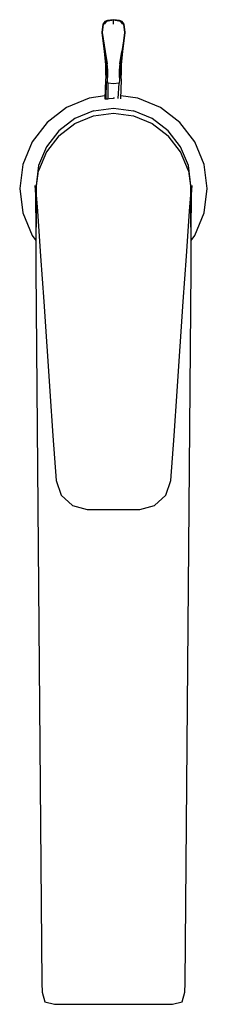
# Model space of a CAD drawing. Extents: x -0.023 to 0.023, y -0.121 to 0.121.
import ezdxf

# ---------------------------------------------------------------- set-up
doc = ezdxf.new("R2010")
doc.units = 0
doc.layers.get('0').update_dxf_attribs({"linetype": 'CONTINUOUS'})

msp = doc.modelspace()

# ---------------------------------------------------------------- linework, layer by layer
at = {"linetype": 'CONTINUOUS'}
for p, q in [((-0.001745, 0.120268), (0, 0.120594)), ((0, 0.120594), (-0.001456, 0.120414)), ((0.001456, 0.120414), (0, 0.120594)), ((0, 0.120594), (0.001745, 0.120268)), ((0, 0.119487), (0, 0.120594)), ((-0.002606, 0.119499), (-0.002843, 0.117443)), ((-0.002533, 0.119501), (-0.002769, 0.117445)), ((-0.002084, 0.120167), (-0.002606, 0.119499)), ((-0.002533, 0.119501), (-0.002606, 0.119499)), ((-0.00201, 0.120168), (-0.002533, 0.119501)), ((-0.001745, 0.120268), (-0.002267, 0.1195)), ((-0.001456, 0.120414), (-0.002084, 0.120167)), ((-0.002084, 0.120167), (-0.00201, 0.120168)), ((-0.00201, 0.120168), (-0.001745, 0.120268)), ((0.002084, 0.120167), (0.001456, 0.120414)), ((0.002267, 0.1195), (0.001745, 0.120268)), ((0.001745, 0.120268), (0.00201, 0.120168)), ((0.002533, 0.119501), (0.00201, 0.120168)), ((0.00201, 0.120168), (0.002084, 0.120167)), ((0.002606, 0.119499), (0.002084, 0.120167)), ((0.002606, 0.119499), (0.002533, 0.119501)), ((0.002769, 0.117445), (0.002533, 0.119501)), ((0.002843, 0.117443), (0.002606, 0.119499)), ((-0.002843, 0.117443), (-0.00227, 0.112784)), ((-0.002769, 0.117445), (-0.002238, 0.11278)), ((-0.002769, 0.117445), (-0.00207, 0.112785)), ((0.002769, 0.117445), (0.00207, 0.112785)), ((0.002238, 0.11278), (0.002769, 0.117445)), ((0.00227, 0.112784), (0.002843, 0.117443)), ((-0.00227, 0.112784), (-0.001958, 0.109627)), ((-0.002238, 0.11278), (-0.001868, 0.109711)), ((-0.00207, 0.112785), (-0.001515, 0.109791)), ((0.001515, 0.109791), (0.00207, 0.112785)), ((0.001868, 0.109711), (0.002238, 0.11278)), ((0.001958, 0.109627), (0.00227, 0.112784)), ((-0.001985, 0.109692), (-0.001963, 0.108787)), ((-0.001963, 0.108787), (-0.001985, 0.107878)), ((-0.001868, 0.109711), (-0.001811, 0.108369)), ((-0.001397, 0.108232), (-0.001515, 0.109791)), ((0.001515, 0.109791), (0.001397, 0.108232)), ((0.001811, 0.108369), (0.001868, 0.109711)), ((0.001963, 0.108787), (0.001985, 0.109692)), ((0.001985, 0.107878), (0.001963, 0.108787)), ((-0.001985, 0.107878), (-0.001959, 0.107342)), ((-0.001959, 0.107342), (-0.001917, 0.106489)), ((-0.001917, 0.106489), (-0.001935, 0.105867)), ((-0.001811, 0.108369), (-0.001778, 0.107113)), ((-0.001778, 0.107113), (-0.001747, 0.106162)), ((-0.001475, 0.105881), (-0.001416, 0.10688)), ((-0.001416, 0.10688), (-0.001397, 0.108232)), ((0.001397, 0.108232), (0.001416, 0.10688)), ((0.001416, 0.10688), (0.001475, 0.105881)), ((0.001747, 0.106162), (0.001778, 0.107113)), ((0.001778, 0.107113), (0.001811, 0.108369)), ((0.001917, 0.106489), (0.001959, 0.107342)), ((0.001935, 0.105867), (0.001917, 0.106489)), ((0.001959, 0.107342), (0.001985, 0.107878)), ((-0.001935, 0.105867), (-0.00212, 0.101185)), ((-0.00177, 0.105477), (-0.001889, 0.101184)), ((-0.001413, 0.105022), (-0.001475, 0.105881)), ((0, 0.104896), (-0.001413, 0.105022)), ((-0.001413, 0.105022), (-0.001383, 0.101227)), ((0.001413, 0.105022), (0, 0.104896)), ((0.001118, 0.101262), (0.001413, 0.105022)), ((0.001475, 0.105881), (0.001413, 0.105022)), ((0.001765, 0.101233), (0.001935, 0.105867)), ((-0.005955, 0.101375), (-0.011505, 0.099076)), ((-0.002091, 0.101921), (-0.005955, 0.101375)), ((-0.001033, 0.10127), (-0.000122, 0.101389)), ((-0.000122, 0.101389), (0, 0.101407)), ((0.000215, 0.10138), (0, 0.101407)), ((0.005955, 0.101375), (0.001792, 0.101964)), ((0.011505, 0.099076), (0.005955, 0.101375)), ((-0.011505, 0.099076), (-0.01627, 0.095418)), ((-0.00212, 0.101185), (-0.001985, 0.101182)), ((-0.001985, 0.101182), (-0.001889, 0.101184)), ((-0.001889, 0.101184), (-0.001594, 0.101211)), ((-0.001594, 0.101211), (-0.001383, 0.101227)), ((-0.001383, 0.101227), (-0.001033, 0.10127)), ((0.01627, 0.095418), (0.011505, 0.099076)), ((-0.004918, 0.098295), (-0.0095, 0.096397)), ((-0.0095, 0.095156), (-0.004918, 0.097058)), ((-0.004918, 0.098295), (0, 0.098887)), ((-0.004918, 0.097058), (0, 0.097707)), ((0, 0.098887), (0.004918, 0.098295)), ((0, 0.097707), (0.004918, 0.097058)), ((0.0095, 0.096397), (0.004918, 0.098295)), ((0.004918, 0.097058), (0.0095, 0.095156)), ((-0.01627, 0.095418), (-0.019927, 0.090648)), ((-0.0095, 0.096397), (-0.013435, 0.093376)), ((-0.013435, 0.09213), (-0.0095, 0.095156)), ((0.013435, 0.093376), (0.0095, 0.096397)), ((0.0095, 0.095156), (0.013435, 0.09213)), ((0.019927, 0.090648), (0.01627, 0.095418)), ((-0.013435, 0.093376), (-0.016455, 0.089438)), ((-0.013435, 0.09213), (-0.016455, 0.088187)), ((0.016455, 0.089438), (0.013435, 0.093376)), ((0.016454, 0.088187), (0.013435, 0.09213)), ((-0.019927, 0.090648), (-0.022225, 0.085094)), ((-0.016455, 0.089438), (-0.018353, 0.084851)), ((0.018353, 0.084851), (0.016455, 0.089438)), ((0.022225, 0.085094), (0.019927, 0.090648)), ((-0.016455, 0.088187), (-0.018353, 0.083595)), ((0.018353, 0.083595), (0.016454, 0.088187)), ((-0.022225, 0.085094), (-0.023, 0.079227)), ((-0.018353, 0.084851), (-0.018992, 0.080007)), ((0.018992, 0.080007), (0.018353, 0.084851)), ((0.023, 0.079227), (0.022225, 0.085094)), ((-0.019, 0.078667), (-0.018353, 0.083595)), ((0.018353, 0.083595), (0.019, 0.078667)), ((-0.019285, 0.079956), (-0.019106, 0.07777)), ((-0.019127, 0.079987), (-0.019001, 0.066522)), ((-0.019034, 0.080005), (-0.019012, 0.066536)), ((-0.018992, 0.080007), (-0.019, 0.059447)), ((0.019, 0.059447), (0.018992, 0.080007)), ((0.019001, 0.066522), (0.019127, 0.079987)), ((0.019012, 0.066536), (0.019034, 0.080005)), ((0.019106, 0.07777), (0.019285, 0.079956)), ((-0.023, 0.079227), (-0.022218, 0.073272)), ((-0.019, 0.078667), (-0.018657, 0.073722)), ((0.018657, 0.073722), (0.019, 0.078667)), ((0.022218, 0.073272), (0.023, 0.079227)), ((-0.022218, 0.073272), (-0.019922, 0.067723)), ((-0.018657, 0.073722), (-0.017888, 0.062638)), ((0.017888, 0.062638), (0.018657, 0.073722)), ((0.019922, 0.067723), (0.022218, 0.073272)), ((-0.019922, 0.067723), (-0.019012, 0.066536)), ((0.019001, 0.066522), (0.019922, 0.067723)), ((-0.017888, 0.062638), (-0.017119, 0.051554)), ((0.017119, 0.051554), (0.017888, 0.062638)), ((-0.019, 0.059447), (-0.01755, -0.115416)), ((0.01755, -0.115416), (0.019, 0.059447)), ((-0.017119, 0.051554), (-0.016612, 0.044245)), ((0.016612, 0.044245), (0.017119, 0.051554)), ((-0.016612, 0.044245), (-0.016105, 0.036935)), ((0.016105, 0.036935), (0.016612, 0.044245)), ((-0.016105, 0.036935), (-0.015598, 0.029626)), ((0.015598, 0.029626), (0.016105, 0.036935)), ((-0.015598, 0.029626), (-0.014838, 0.018662)), ((0.014838, 0.018662), (0.015598, 0.029626)), ((-0.014838, 0.018662), (-0.014077, 0.007698)), ((0.014077, 0.007698), (0.014838, 0.018662)), ((-0.014077, 0.007698), (-0.012856, 0.004125)), ((0.012856, 0.004125), (0.014077, 0.007698)), ((-0.012856, 0.004125), (-0.010085, 0.001566)), ((0.010085, 0.001566), (0.012856, 0.004125)), ((-0.010085, 0.001566), (-0.006432, 0.000638)), ((-0.006432, 0.000638), (-0.003216, 0.000638)), ((-0.003216, 0.000638), (0, 0.000638)), ((0, 0.000638), (0.003216, 0.000638)), ((0.003216, 0.000638), (0.006432, 0.000638)), ((0.006432, 0.000638), (0.010085, 0.001566)), ((-0.01755, -0.115416), (-0.017514, -0.117598)), ((0.017514, -0.117598), (0.01755, -0.115416)), ((-0.017514, -0.117598), (-0.016852, -0.119976)), ((0.016852, -0.119976), (0.017514, -0.117598)), ((-0.016852, -0.119976), (-0.014454, -0.120594)), ((0.014454, -0.120594), (0.016852, -0.119976)), ((-0.014454, -0.120594), (-0.012511, -0.120594)), ((-0.012511, -0.120594), (0, -0.120594)), ((0, -0.120594), (0.012511, -0.120594)), ((0.012511, -0.120594), (0.014454, -0.120594))]:
    msp.add_line(p, q, dxfattribs=at)

doc.saveas('drawing.dxf')
